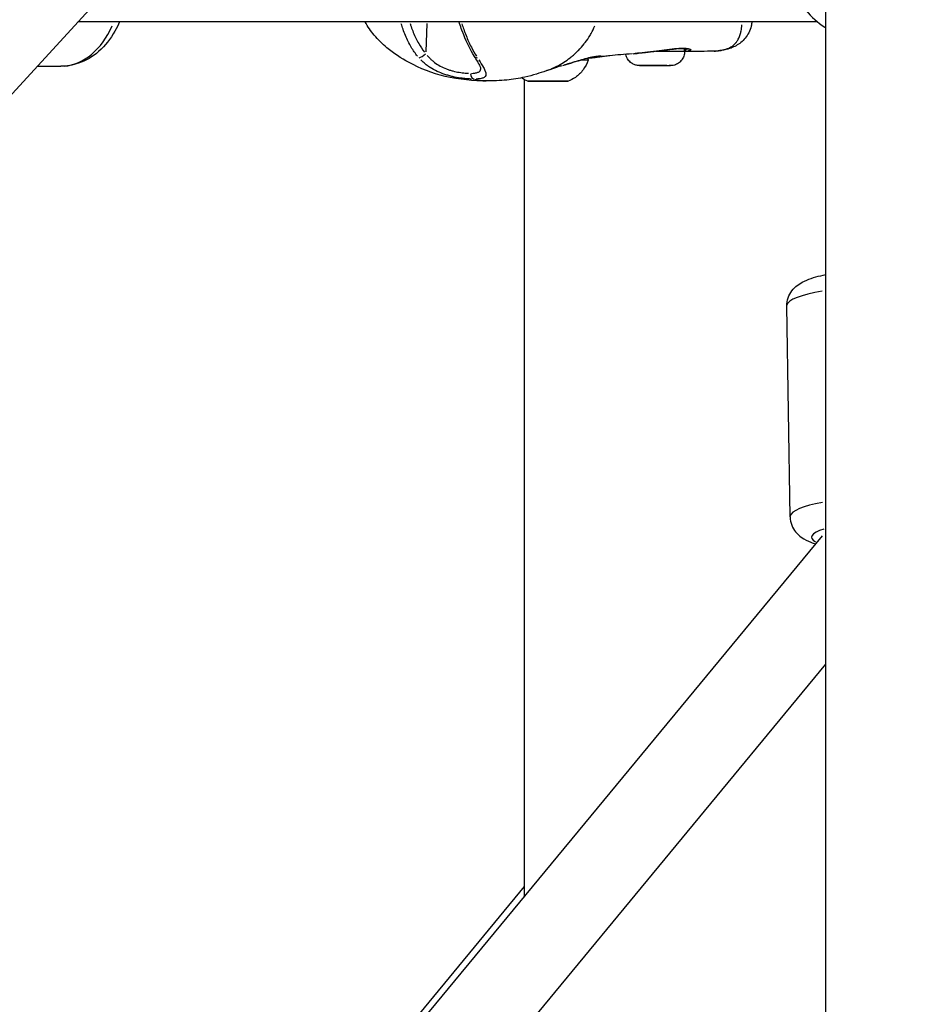
# Model space of a CAD drawing. Units: millimetres. Extents: x -1097 to 49678, y 6 to 32641.
# Drawn here: x 8910 to 9121, y 25900 to 26133 of the extents above; entities that cross this region are included whole.
import ezdxf

# ---------------------------------------------------------------- set-up
doc = ezdxf.new("R2010")
doc.units = ezdxf.units.MM
doc.header["$MEASUREMENT"] = 0
doc.styles.get("Standard").update_dxf_attribs({"font": 'square721_bt_roman.ttf'})
doc.dimstyles.get("Standard").update_dxf_attribs({"dimtxt": 200, "dimasz": 100, "dimexe": 0.18, "dimexo": 0.0625, "dimgap": 40, "dimtad": 1, "dimdec": 0, "dimlfac": 0.1, "dimrnd": 5, "dimzin": 0, "dimdsep": 46, "dimtxsty": 'Standard', "dimcen": 0.09, "dimse1": 1, "dimse2": 1, "dimadec": 0, "dimazin": 0, "dimtfac": 1, "dimtdec": 0, "dimtofl": 0, "dimtmove": 0, "dimatfit": 3, "dimfxl": 1, "dimtolj": 1, "dimtzin": 0, "dimarcsym": 0})

# ---------------------------------------------------------------- blocks, each defined once
blk = doc.blocks.new('*D7')
at = {"color": 0, "lineweight": -2, "transparency": 16777216}
blk.add_line((327.78, 31681.63), (26847.12, 31681.63), dxfattribs=at)
at = {"color": 0, "transparency": 16777216}
for points in [[(327.78, 31735.8), (327.78, 31627.46), (2.78, 31681.63)], [(26847.12, 31735.8), (26847.12, 31627.46), (27172.12, 31681.63)]]:
    blk.add_solid(points, dxfattribs=at)
at = {"layer": 'Defpoints', "color": 0, "transparency": 16777216}
for p in [(27172.12, 31681.63), (2.78, 23463.62), (27172.12, 23464.25)]:
    blk.add_point(p, dxfattribs=at)
at = {"color": 0, "transparency": 16777216, "insert": (13587.45, 32214.49), "char_height": 650, "attachment_point": 5}
blk.add_mtext('\\A1;2715', dxfattribs=at)
blk = doc.blocks.new('*D8')
at = {"color": 0, "lineweight": -2, "transparency": 16777216}
blk.add_line((-110.9, 31231.94), (-110.9, 23781.62), dxfattribs=at)
at = {"color": 0, "transparency": 16777216}
for points in [[(-165.07, 31231.94), (-56.74, 31231.94), (-110.9, 31556.94)], [(-165.07, 23781.62), (-56.74, 23781.62), (-110.9, 23456.62)]]:
    blk.add_solid(points, dxfattribs=at)
at = {"layer": 'Defpoints', "color": 0, "transparency": 16777216}
for p in [(9115.72, 31556.94), (-110.9, 23456.62), (9389.35, 23456.62)]:
    blk.add_point(p, dxfattribs=at)
at = {"color": 0, "transparency": 16777216, "insert": (-643.76, 27506.78), "char_height": 650, "attachment_point": 5, "rotation": 90}
blk.add_mtext('\\A1;810', dxfattribs=at)

msp = doc.modelspace()

# ---------------------------------------------------------------- linework, layer by layer
for p, q in [((8383.84, 25542.71), (9101.42, 26325.44)), ((9101.42, 25705.03), (9101.42, 26142.21)), ((9099.45, 26132.17), (8924.24, 26132.17)), ((9006.91, 26131.8), (9006.64, 26125.07)), ((9067.95, 26125.15), (9067.95, 26125.87)), ((9074.19, 26125.21), (9074.19, 26125.21)), ((8914.61, 26121.67), (8920.24, 26121.67)), ((9058.89, 26121.82), (9058.15, 26121.82)), ((9058.15, 26121.82), (9060.2, 26121.82)), ((9061.68, 26121.81), (9058.89, 26121.82)), ((9058.89, 26121.82), (9058.89, 26121.82)), ((9060.2, 26121.82), (9062.99, 26121.82)), ((9061.68, 26121.82), (9061.68, 26121.81)), ((9063.73, 26121.81), (9061.68, 26121.81)), ((9062.99, 26121.82), (9063.73, 26121.81)), ((9029.92, 26118.57), (9029.92, 25924.94)), ((9032.27, 26118.13), (9032.27, 26118.14)), ((9033.07, 26118.13), (9033.07, 26118.13)), ((9033.78, 26118.12), (9033.78, 26118.13)), ((9034.09, 26118.13), (9034.09, 26118.13)), ((9034.1, 26118.13), (9034.1, 26118.14)), ((9034.1, 26118.13), (9034.1, 26118.13)), ((9035.76, 26118.12), (9035.76, 26118.12)), ((9037.1, 26118.12), (9037.1, 26118.13)), ((9037.1, 26118.12), (9037.1, 26118.12)), ((9038.13, 26118.12), (9038.13, 26118.13)), ((9038.4, 26118.12), (9038.4, 26118.12)), ((9038.56, 26118.12), (9038.56, 26118.12)), ((9092.94, 26014.96), (9092.15, 26064.87)), ((7615.65, 24213.75), (9100.63, 26010.5)), ((7629.69, 24199.35), (9101.42, 25980.06)), ((9029.92, 25927.41), (8715.52, 25546.7))]:
    msp.add_line(p, q)
for centre, major_axis, ratio, start_param, end_param in [((8920.24, 26142.17), (0, -20.5), 0.700136, 0.053061, 1.008162), ((9060.95, 26125.17), (7, -0.01), 0.002151, 0.081305, 1.544788), ((9061.24, 26125.77), (0.061, -0.496), 0.03843, 0.003167, 0.060166), ((9066.06, 26126.31), (0.036, -0.499), 0.646141, 0.007965, 0.15134), ((9060.95, 26125.73), (-8.02, 0.02), 0.002151, 2.633371, 2.650012), ((9068.46, 26125.73), (0.08, -0.494), 0.880612, 4.681531, 6.100053), ((9068.89, 26126.29), (0.076, -0.491), 0.95252, 5.955938, 6.265962), ((9005.82, 26124.8), (-1.13, -0.99), 0.432521, 0.51937, 1.862417), ((9019.44, 26124.8), (-1.27, -0.8), 0.594718, 0.038546, 0.732385), ((9035.61, 26123.12), (9.5, -0.02), 0.002151, 6.282487, 6.908816), ((9044.05, 26124.36), (0.26, -0.966), 0.640946, 0.004458, 0.084708), ((9018.27, 26120.09), (0, -1.5), 0.70523, 4.844403, 6.03116), ((9032.55, 26118.13), (-0.7, 0.001), 0.002151, 4.581669, 7.455901), ((9031.77, 26118.13), (1.3, 0), 0.002151, 5.628867, 7.455901), ((9033.36, 26118.12), (-0.7, 0.001), 0.002151, 5.628867, 8.503099), ((9032.81, 26118.14), (1.3, 0), 0.002151, 4.581669, 6.408703), ((9034.56, 26118.12), (-1.3, 0), 0.002151, 3.534471, 5.361506), ((9034.79, 26118.13), (-0.7, 0.001), 0.002151, 3.534471, 6.408703), ((9036.64, 26118.13), (1.3, 0), 0.002151, 3.534471, 5.361506), ((9036.41, 26118.12), (0.7, -0.001), 0.002151, 3.534471, 6.408703), ((9038.39, 26118.11), (-1.3, 0), 0.002151, 4.581669, 6.408703), ((9037.84, 26118.12), (0.7, -0.001), 0.002151, 5.628867, 8.503099), ((9039.43, 26118.12), (-1.3, 0), 0.002151, 5.628867, 7.455901), ((9038.65, 26118.12), (0.7, -0.001), 0.002151, 4.581669, 7.455901), ((9112.64, 26065.2), (-20.5, -0.33), 0.204989, 5.338344, 6.233457), ((9113.44, 26015.29), (-20.5, -0.33), 0.204989, 5.382997, 6.235807), ((9113.51, 26010.4), (-15.5, -0.25), 0.204989, 5.658877, 6.637278)]:
    msp.add_ellipse(centre, major_axis=major_axis, ratio=ratio, start_param=start_param, end_param=end_param)
for centre, major_axis in [((9060.94, 26121.82), (3.65, -0.01)), ((9035.6, 26118.12), (4.75, -0.01)), ((9035.6, 26118.12), (-1.5, 0))]:
    msp.add_ellipse(centre, major_axis=major_axis, ratio=0.002151)
for points, knots in [([(9093.01, 26144.99), (9093.01, 26143.19), (9093.34, 26141.39), (9094.6, 26137.95), (9095.54, 26136.32), (9097.97, 26133.34), (9099.48, 26132.02), (9101.25, 26130.87), (9101.34, 26130.82), (9101.42, 26130.77)], [4.7125735, 4.7125735, 4.7125735, 4.7125735, 5.0011114, 5.0011114, 5.2976439, 5.2976439, 5.6124798, 5.6124798, 5.6279173, 5.6279173, 5.6279173, 5.6279173]), ([(8934.11, 26132.17), (8933.79, 26131.42), (8933.43, 26130.69), (8932.01, 26128.16), (8930.72, 26126.52), (8927.76, 26123.94), (8926.14, 26122.97), (8923.04, 26121.91), (8921.64, 26121.67), (8920.24, 26121.67)], [3.687237, 3.687237, 3.687237, 3.687237, 3.820518, 3.820518, 4.164516, 4.164516, 4.478587, 4.478587, 4.712389, 4.712389, 4.712389, 4.712389]), ([(9021.14, 26118.2), (9018.05, 26118.2), (9014.55, 26118.46), (9008.22, 26119.99), (9005.32, 26121.13), (9000.82, 26123.58), (8999.08, 26124.71), (8996.39, 26126.95), (8995.37, 26127.94), (8993.63, 26130), (8992.89, 26131.06), (8992.26, 26132.17)], [0, 0, 0, 0, 1.0963, 1.0963, 2.075457, 2.075457, 2.714359, 2.714359, 3.13838, 3.13838, 3.521745, 3.521745, 3.521745, 3.521745]), ([(9018.17, 26124), (9017.23, 26125.49), (9016.37, 26127.24), (9015.24, 26130.09), (9014.87, 26131.12), (9014.54, 26132.17)], [0, 0, 0, 0, 0.6420329, 0.6420329, 0.9851063, 0.9851063, 0.9851063, 0.9851063]), ([(9083.9, 26132.17), (9083.86, 26131.85), (9083.8, 26131.52), (9083.6, 26130.64), (9083.4, 26130.1), (9082.69, 26128.7), (9082.04, 26127.91), (9080.57, 26126.72), (9079.76, 26126.29), (9077.96, 26125.62), (9076.96, 26125.43), (9075.37, 26125.26), (9074.8, 26125.22), (9074.19, 26125.21)], [0.122965, 0.122965, 0.122965, 0.122965, 0.252533, 0.252533, 0.467479, 0.467479, 0.834912, 0.834912, 1.185175, 1.185175, 1.610246, 1.610246, 1.833466, 1.833466, 1.833466, 1.833466]), ([(9004.69, 26124.06), (9004.15, 26124.73), (9003.66, 26125.43), (9002.7, 26127.05), (9002.24, 26127.98), (9001.63, 26129.44), (9001.44, 26129.94), (9001.11, 26130.86), (9000.98, 26131.28), (9000.85, 26131.7)], [0.000513432, 0.000513432, 0.000513432, 0.000513432, 0.003343722, 0.003343722, 0.006687445, 0.006687445, 0.008359306, 0.008359306, 0.00975521, 0.00975521, 0.00975521, 0.00975521]), ([(9002.94, 26131.76), (9003.02, 26131.53), (9003.09, 26131.3), (9003.17, 26131.08), (9003.17, 26131.07), (9003.17, 26131.07), (9003.17, 26131.06), (9003.33, 26130.6), (9003.51, 26130.13), (9003.69, 26129.68), (9003.7, 26129.67), (9003.7, 26129.67), (9003.7, 26129.66), (9004.07, 26128.75), (9004.5, 26127.88), (9004.98, 26127.05), (9004.98, 26127.04), (9004.98, 26127.04), (9004.99, 26127.04), (9005.4, 26126.33), (9005.85, 26125.65), (9006.36, 26125.02)], [0.008247063, 0.008247063, 0.008247063, 0.008247063, 0.009000171, 0.009000171, 0.009000171, 0.00901348, 0.00901348, 0.00901348, 0.010564346, 0.010564346, 0.010564346, 0.010580106, 0.010580106, 0.010580106, 0.013692695, 0.013692695, 0.013692695, 0.013706376, 0.013706376, 0.013706376, 0.016369782, 0.016369782, 0.016369782, 0.016369782]), ([(9015.19, 26131.7), (9015.33, 26131.28), (9015.48, 26130.86), (9015.81, 26129.94), (9016, 26129.44), (9016.58, 26127.98), (9017, 26127.05), (9017.82, 26125.43), (9018.22, 26124.73), (9018.63, 26124.06)], [0.008047918, 0.008047918, 0.008047918, 0.008047918, 0.00944242, 0.00944242, 0.011112589, 0.011112589, 0.014452927, 0.014452927, 0.017280352, 0.017280352, 0.017280352, 0.017280352]), ([(9035.82, 26120.82), (9036.39, 26121.05), (9036.96, 26121.3), (9037.51, 26121.58), (9037.57, 26121.61), (9037.63, 26121.64), (9037.69, 26121.67), (9038.24, 26121.95), (9038.78, 26122.26), (9039.31, 26122.59), (9039.31, 26122.59), (9039.32, 26122.6), (9039.33, 26122.6), (9039.85, 26122.94), (9040.36, 26123.3), (9040.86, 26123.69), (9040.94, 26123.75), (9041.02, 26123.81), (9041.1, 26123.88), (9041.15, 26123.91), (9041.19, 26123.95), (9041.24, 26123.99), (9041.3, 26124.04), (9041.36, 26124.09), (9041.43, 26124.14), (9041.54, 26124.24), (9041.69, 26124.37), (9041.83, 26124.49), (9042.07, 26124.7), (9042.3, 26124.92), (9042.53, 26125.14), (9042.63, 26125.24), (9042.72, 26125.33), (9042.82, 26125.43), (9043.28, 26125.91), (9043.73, 26126.41), (9044.15, 26126.94), (9044.24, 26127.05), (9044.33, 26127.17), (9044.41, 26127.29), (9044.82, 26127.82), (9045.2, 26128.39), (9045.55, 26128.98), (9045.64, 26129.13), (9045.73, 26129.29), (9045.82, 26129.45), (9046.13, 26130.02), (9046.42, 26130.61), (9046.68, 26131.22)], [0.2910929, 0.2910929, 0.2910929, 0.2910929, 0.3508909, 0.3508909, 0.3508909, 0.3572312, 0.3572312, 0.3572312, 0.4167698, 0.4167698, 0.4167698, 0.4174837, 0.4174837, 0.4174837, 0.4763083, 0.4763083, 0.4763083, 0.4858447, 0.4858447, 0.4858447, 0.491193, 0.491193, 0.491193, 0.4986353, 0.4986353, 0.4986353, 0.5121736, 0.5121736, 0.5121736, 0.5358469, 0.5358469, 0.5358469, 0.5460142, 0.5460142, 0.5460142, 0.5953854, 0.5953854, 0.5953854, 0.6060035, 0.6060035, 0.6060035, 0.654924, 0.654924, 0.654924, 0.6678253, 0.6678253, 0.6678253, 0.7140451, 0.7140451, 0.7140451, 0.7140451]), ([(9074.92, 26125.24), (9075.02, 26125.24), (9075.12, 26125.25), (9075.22, 26125.26), (9075.24, 26125.26), (9075.26, 26125.26), (9075.28, 26125.26), (9075.44, 26125.28), (9075.6, 26125.29), (9075.75, 26125.31), (9075.92, 26125.33), (9076.09, 26125.35), (9076.26, 26125.38), (9076.3, 26125.39), (9076.34, 26125.39), (9076.37, 26125.4), (9076.66, 26125.45), (9076.94, 26125.5), (9077.21, 26125.57), (9077.26, 26125.58), (9077.31, 26125.59), (9077.36, 26125.61), (9077.61, 26125.67), (9077.86, 26125.75), (9078.09, 26125.84), (9078.14, 26125.86), (9078.19, 26125.88), (9078.24, 26125.9), (9078.74, 26126.11), (9079.18, 26126.37), (9079.56, 26126.69), (9079.59, 26126.72), (9079.62, 26126.74), (9079.65, 26126.77), (9079.73, 26126.84), (9079.8, 26126.91), (9079.87, 26126.97), (9079.97, 26127.08), (9080.06, 26127.19), (9080.15, 26127.3), (9080.17, 26127.32), (9080.19, 26127.35), (9080.21, 26127.37), (9080.37, 26127.58), (9080.52, 26127.81), (9080.65, 26128.06), (9080.66, 26128.07), (9080.67, 26128.08), (9080.67, 26128.09), (9080.82, 26128.36), (9080.95, 26128.66), (9081.06, 26128.98), (9081.16, 26129.26), (9081.24, 26129.57), (9081.31, 26129.89), (9081.32, 26129.95), (9081.33, 26130.01), (9081.35, 26130.06), (9081.38, 26130.26), (9081.42, 26130.46), (9081.44, 26130.66), (9081.46, 26130.77), (9081.47, 26130.87), (9081.48, 26130.98), (9081.49, 26131.08), (9081.5, 26131.18), (9081.5, 26131.29), (9081.51, 26131.35), (9081.51, 26131.4), (9081.52, 26131.46)], [0.03026991, 0.03026991, 0.03026991, 0.03026991, 0.03073145, 0.03073145, 0.03073145, 0.03083186, 0.03083186, 0.03083186, 0.03158908, 0.03158908, 0.03158908, 0.03244595, 0.03244595, 0.03244595, 0.0326455, 0.0326455, 0.0326455, 0.03417645, 0.03417645, 0.03417645, 0.03445913, 0.03445913, 0.03445913, 0.03594983, 0.03594983, 0.03594983, 0.03627277, 0.03627277, 0.03627277, 0.03960889, 0.03960889, 0.03960889, 0.03990005, 0.03990005, 0.03990005, 0.04054998, 0.04054998, 0.04054998, 0.04150348, 0.04150348, 0.04150348, 0.04171369, 0.04171369, 0.04171369, 0.04345013, 0.04345013, 0.04345013, 0.04352733, 0.04352733, 0.04352733, 0.0454463, 0.0454463, 0.0454463, 0.04715461, 0.04715461, 0.04715461, 0.04746133, 0.04746133, 0.04746133, 0.04846578, 0.04846578, 0.04846578, 0.04896824, 0.04896824, 0.04896824, 0.0494647, 0.0494647, 0.0494647, 0.04972914, 0.04972914, 0.04972914, 0.04972914]), ([(9067.95, 26125.15), (9067.95, 26124.79), (9067.89, 26124.42), (9067.65, 26123.74), (9067.48, 26123.42), (9067.05, 26122.85), (9066.79, 26122.6), (9066.2, 26122.2), (9065.87, 26122.04), (9065.36, 26121.89), (9065.19, 26121.86), (9064.96, 26121.83), (9064.89, 26121.82), (9064.82, 26121.82), (9064.8, 26121.81), (9064.76, 26121.81), (9064.73, 26121.81), (9064.7, 26121.81), (9064.68, 26121.81), (9064.66, 26121.81), (9064.64, 26121.81), (9064.6, 26121.81), (9064.58, 26121.81), (9064.47, 26121.81), (9064.36, 26121.81), (9064, 26121.8), (9063.7, 26121.8), (9063.05, 26121.8), (9062.71, 26121.81), (9061.99, 26121.81), (9061.6, 26121.81), (9060.82, 26121.81), (9060.42, 26121.81), (9059.67, 26121.81), (9059.3, 26121.81), (9058.64, 26121.81), (9058.35, 26121.82), (9057.85, 26121.82), (9057.65, 26121.82), (9057.43, 26121.82), (9057.37, 26121.82), (9057.29, 26121.82), (9057.27, 26121.82), (9057.22, 26121.82), (9057.21, 26121.82), (9057.18, 26121.83), (9057.16, 26121.83), (9057.1, 26121.83), (9057.07, 26121.83), (9057.01, 26121.84), (9056.99, 26121.84), (9056.9, 26121.85), (9056.84, 26121.85), (9056.66, 26121.88), (9056.53, 26121.91), (9056.13, 26122.02), (9055.85, 26122.14), (9055.3, 26122.46), (9055.02, 26122.69), (9054.55, 26123.23), (9054.35, 26123.54), (9054.13, 26124.06), (9054.06, 26124.28), (9054.02, 26124.49)], [0, 0, 0, 0, 0.108639, 0.108639, 0.215315, 0.215315, 0.322062, 0.322062, 0.428802, 0.428802, 0.481425, 0.481425, 0.500538, 0.500538, 0.506096, 0.506096, 0.516416, 0.516416, 0.524693, 0.524693, 0.537683, 0.537683, 0.570421, 0.570421, 0.669157, 0.669157, 0.808984, 0.808984, 0.926869, 0.926869, 1.04393, 1.04393, 1.160733, 1.160733, 1.277502, 1.277502, 1.394406, 1.394406, 1.511841, 1.511841, 1.57169, 1.57169, 1.608983, 1.608983, 1.619087, 1.619087, 1.631548, 1.631548, 1.641627, 1.641627, 1.650757, 1.650757, 1.667852, 1.667852, 1.707292, 1.707292, 1.794002, 1.794002, 1.900498, 1.900498, 2.007235, 2.007235, 2.073182, 2.073182, 2.073182, 2.073182]), ([(9055.77, 26124.63), (9055.94, 26124.64), (9056.12, 26124.66), (9056.3, 26124.68), (9056.31, 26124.68), (9056.32, 26124.68), (9056.32, 26124.68), (9056.81, 26124.74), (9057.32, 26124.8), (9057.86, 26124.86), (9057.87, 26124.86), (9057.87, 26124.86), (9057.88, 26124.86), (9058.15, 26124.9), (9058.43, 26124.93), (9058.71, 26124.96), (9058.99, 26125), (9059.27, 26125.03), (9059.55, 26125.06), (9060.03, 26125.12), (9060.51, 26125.18), (9060.99, 26125.23)], [0.008147862, 0.008147862, 0.008147862, 0.008147862, 0.008796678, 0.008796678, 0.008796678, 0.008824639, 0.008824639, 0.008824639, 0.010556014, 0.010556014, 0.010556014, 0.010574769, 0.010574769, 0.010574769, 0.011448696, 0.011448696, 0.011448696, 0.012315349, 0.012315349, 0.012315349, 0.013762747, 0.013762747, 0.013762747, 0.013762747]), ([(9061.3, 26125.27), (9060.36, 26125.16), (9059.4, 26125.04), (9057.71, 26124.84), (9056.95, 26124.75), (9056.26, 26124.68)], [0, 0, 0, 0, 0.283908, 0.283908, 0.532659, 0.532659, 0.532659, 0.532659]), ([(9066.1, 26125.81), (9065.4, 26125.76), (9064.59, 26125.67), (9062.96, 26125.48), (9062.13, 26125.37), (9061.3, 26125.27)], [0, 0, 0, 0, 0.2770807, 0.2770807, 0.5280165, 0.5280165, 0.5280165, 0.5280165]), ([(9061.57, 26125.31), (9061.92, 26125.35), (9062.27, 26125.39), (9063.05, 26125.49), (9063.48, 26125.54), (9064.3, 26125.64), (9064.69, 26125.69), (9065.37, 26125.75), (9065.66, 26125.78), (9065.94, 26125.8)], [0.000266671, 0.000266671, 0.000266671, 0.000266671, 0.001333354, 0.001333354, 0.002666707, 0.002666707, 0.004000061, 0.004000061, 0.005066743, 0.005066743, 0.005066743, 0.005066743]), ([(9068.81, 26125.79), (9068.56, 26125.84), (9068.2, 26125.87), (9067.28, 26125.88), (9066.72, 26125.86), (9066.1, 26125.81)], [0, 0, 0, 0, 0.2448172, 0.2448172, 0.4926081, 0.4926081, 0.4926081, 0.4926081]), ([(9066.34, 26125.83), (9066.59, 26125.85), (9066.83, 26125.86), (9067.33, 26125.88), (9067.59, 26125.89), (9068.26, 26125.88), (9068.61, 26125.85), (9068.88, 26125.81)], [0.000250381, 0.000250381, 0.000250381, 0.000250381, 0.001251907, 0.001251907, 0.002503815, 0.002503815, 0.004757248, 0.004757248, 0.004757248, 0.004757248]), ([(9068.07, 26125.71), (9068.3, 26125.74), (9068.48, 26125.76), (9068.65, 26125.79), (9068.69, 26125.79), (9068.72, 26125.8)], [0.000103665, 0.000103665, 0.000103665, 0.000103665, 0.001589694, 0.001589694, 0.001969642, 0.001969642, 0.001969642, 0.001969642]), ([(9069.07, 26125.77), (9069.21, 26125.74), (9069.31, 26125.71), (9069.41, 26125.65), (9069.43, 26125.62), (9069.45, 26125.57), (9069.45, 26125.55), (9069.41, 26125.5), (9069.37, 26125.47), (9069.28, 26125.42), (9069.21, 26125.39), (9069.01, 26125.33), (9068.84, 26125.29), (9068.65, 26125.25)], [0.000339605, 0.000339605, 0.000339605, 0.000339605, 0.001698024, 0.001698024, 0.002547037, 0.002547037, 0.003396049, 0.003396049, 0.004245061, 0.004245061, 0.005094073, 0.005094073, 0.006452493, 0.006452493, 0.006452493, 0.006452493]), ([(9069.06, 26125.73), (9069.06, 26125.73), (9069.04, 26125.74), (9068.95, 26125.76), (9068.89, 26125.78), (9068.81, 26125.79)], [0.1009627, 0.1009627, 0.1009627, 0.1009627, 0.1725082, 0.1725082, 0.2564501, 0.2564501, 0.2564501, 0.2564501]), ([(9017.49, 26118.63), (9017.19, 26118.64), (9016.88, 26118.66), (9016.29, 26118.7), (9016.01, 26118.73), (9015.43, 26118.79), (9015.14, 26118.83), (9014.25, 26118.97), (9013.64, 26119.08), (9012.71, 26119.29), (9012.39, 26119.37), (9011.77, 26119.55), (9011.46, 26119.64), (9010.54, 26119.95), (9009.95, 26120.19), (9008.78, 26120.73), (9008.23, 26121.03), (9007.45, 26121.53), (9007.19, 26121.7), (9006.7, 26122.07), (9006.47, 26122.26), (9005.97, 26122.69), (9005.71, 26122.93), (9005.46, 26123.19)], [0.00077298, 0.00077298, 0.00077298, 0.00077298, 0.00193047, 0.00193047, 0.00289571, 0.00289571, 0.00386094, 0.00386094, 0.00579142, 0.00579142, 0.00675665, 0.00675665, 0.00772189, 0.00772189, 0.00965236, 0.00965236, 0.01158283, 0.01158283, 0.01254807, 0.01254807, 0.0135133, 0.0135133, 0.01467163, 0.01467163, 0.01467163, 0.01467163]), ([(9006.99, 26124.23), (9007.18, 26124), (9007.38, 26123.78), (9007.78, 26123.38), (9007.96, 26123.21), (9008.35, 26122.87), (9008.55, 26122.71), (9009.17, 26122.25), (9009.61, 26121.97), (9010.56, 26121.46), (9011.04, 26121.24), (9011.79, 26120.95), (9012.04, 26120.86), (9012.56, 26120.69), (9012.81, 26120.62), (9013.57, 26120.42), (9014.07, 26120.31), (9014.81, 26120.19), (9015.05, 26120.15), (9015.52, 26120.09), (9015.75, 26120.07), (9016.24, 26120.03), (9016.49, 26120.01), (9016.74, 26120)], [0.0006466, 0.0006466, 0.0006466, 0.0006466, 0.00161651, 0.00161651, 0.00242476, 0.00242476, 0.00323302, 0.00323302, 0.00484952, 0.00484952, 0.00646603, 0.00646603, 0.00727428, 0.00727428, 0.00808254, 0.00808254, 0.00969905, 0.00969905, 0.0105073, 0.0105073, 0.01131555, 0.01131555, 0.01228546, 0.01228546, 0.01228546, 0.01228546]), ([(9019.68, 26121.24), (9019.68, 26121.24), (9019.67, 26121.31), (9019.59, 26121.54), (9019.52, 26121.71), (9019.28, 26122.18), (9019.09, 26122.51), (9018.67, 26123.21), (9018.42, 26123.6), (9018.17, 26124)], [0.0135278, 0.0135278, 0.0135278, 0.0135278, 0.1357333, 0.1357333, 0.2713377, 0.2713377, 0.4533269, 0.4533269, 0.6323973, 0.6323973, 0.6323973, 0.6323973]), ([(9019.19, 26123.19), (9019.63, 26122.51), (9020.02, 26121.91), (9020.5, 26121.04), (9020.65, 26120.74), (9020.85, 26120.2), (9020.91, 26119.96), (9020.91, 26119.55), (9020.85, 26119.37), (9020.67, 26119.16), (9020.6, 26119.09), (9020.42, 26118.97), (9020.31, 26118.92), (9019.95, 26118.79), (9019.65, 26118.73), (9019.12, 26118.66), (9018.92, 26118.65), (9018.68, 26118.64), (9018.63, 26118.63), (9018.59, 26118.63)], [0.00077289, 0.00077289, 0.00077289, 0.00077289, 0.00386443, 0.00386443, 0.00579664, 0.00579664, 0.00772886, 0.00772886, 0.00966107, 0.00966107, 0.01062718, 0.01062718, 0.01159328, 0.01159328, 0.0135255, 0.0135255, 0.0144916, 0.0144916, 0.01468482, 0.01468482, 0.01468482, 0.01468482]), ([(9039.11, 26121.85), (9039.46, 26121.96), (9039.81, 26122.07), (9040.53, 26122.29), (9040.9, 26122.4), (9041.64, 26122.63), (9042.01, 26122.74), (9042.98, 26123.03), (9043.57, 26123.2), (9044.12, 26123.35)], [0.05755813, 0.05755813, 0.05755813, 0.05755813, 0.058688388, 0.058688388, 0.059939711, 0.059939711, 0.061191035, 0.061191035, 0.063370757, 0.063370757, 0.063370757, 0.063370757]), ([(9044.31, 26123.4), (9043.32, 26123.13), (9042.18, 26122.79), (9040.52, 26122.29), (9040.04, 26122.14), (9039.54, 26121.99)], [0, 0, 0, 0, 0.4039588, 0.4039588, 0.564954, 0.564954, 0.564954, 0.564954]), ([(9045.11, 26123.1), (9044.84, 26122.28), (9044.43, 26121.49), (9043.41, 26120.12), (9042.78, 26119.52), (9041.55, 26118.66), (9040.96, 26118.35), (9040.35, 26118.11)], [0, 0, 0, 0, 0.2594336, 0.2594336, 0.5141807, 0.5141807, 0.7102979, 0.7102979, 0.7102979, 0.7102979]), ([(9048.09, 26124.04), (9048.09, 26124.04), (9048.07, 26124.04), (9047.96, 26124.05), (9047.8, 26124.05), (9047.22, 26124.01), (9046.67, 26123.94), (9045.49, 26123.7), (9044.93, 26123.57), (9044.31, 26123.4)], [0.1309155, 0.1309155, 0.1309155, 0.1309155, 0.2113763, 0.2113763, 0.4245479, 0.4245479, 0.819756, 0.819756, 1.0769306, 1.0769306, 1.0769306, 1.0769306]), ([(9044.9, 26123.56), (9045.03, 26123.59), (9045.16, 26123.62), (9045.29, 26123.65), (9045.29, 26123.65), (9045.3, 26123.66), (9045.3, 26123.66), (9045.58, 26123.72), (9045.84, 26123.78), (9046.08, 26123.83), (9046.09, 26123.83), (9046.1, 26123.83), (9046.1, 26123.83), (9046.34, 26123.88), (9046.56, 26123.92), (9046.77, 26123.95), (9046.78, 26123.95), (9046.78, 26123.95), (9046.79, 26123.96), (9046.99, 26123.99), (9047.17, 26124.01), (9047.34, 26124.03), (9047.35, 26124.03), (9047.35, 26124.03), (9047.36, 26124.03), (9047.69, 26124.07), (9047.96, 26124.08), (9048.15, 26124.08), (9048.16, 26124.08), (9048.16, 26124.08), (9048.17, 26124.08), (9048.26, 26124.08), (9048.34, 26124.07), (9048.4, 26124.07), (9048.4, 26124.06), (9048.4, 26124.06), (9048.41, 26124.06), (9048.46, 26124.06), (9048.5, 26124.05), (9048.52, 26124.03), (9048.52, 26124.03), (9048.52, 26124.03), (9048.52, 26124.03), (9048.56, 26124.01), (9048.51, 26123.98), (9048.38, 26123.94), (9048.38, 26123.94), (9048.37, 26123.94), (9048.37, 26123.94), (9048.33, 26123.93), (9048.28, 26123.92), (9048.22, 26123.91)], [0.00075472, 0.00075472, 0.00075472, 0.00075472, 0.00133454, 0.00133454, 0.00133454, 0.0013528, 0.0013528, 0.0013528, 0.00267134, 0.00267134, 0.00267134, 0.0027056, 0.0027056, 0.0027056, 0.004009, 0.004009, 0.004009, 0.0040584, 0.0040584, 0.0040584, 0.00534905, 0.00534905, 0.00534905, 0.0054112, 0.0054112, 0.0054112, 0.00803928, 0.00803928, 0.00803928, 0.0081168, 0.0081168, 0.0081168, 0.00938914, 0.00938914, 0.00938914, 0.0094696, 0.0094696, 0.0094696, 0.01074239, 0.01074239, 0.01074239, 0.0108224, 0.0108224, 0.0108224, 0.01345543, 0.01345543, 0.01345543, 0.013528, 0.013528, 0.013528, 0.01433972, 0.01433972, 0.01433972, 0.01433972]), ([(9045.01, 26123.58), (9045.06, 26123.48), (9045.09, 26123.36), (9045.11, 26123.2), (9045.11, 26123.15), (9045.11, 26123.1)], [2.87741829, 2.87741829, 2.87741829, 2.87741829, 2.91135237, 2.91135237, 2.92617151, 2.92617151, 2.92617151, 2.92617151]), ([(9048.04, 26123.88), (9047.76, 26123.84), (9047.4, 26123.79), (9046.76, 26123.71), (9046.56, 26123.68), (9045.97, 26123.61), (9045.52, 26123.56), (9045.03, 26123.55)], [0, 0, 0, 0, 0.291438, 0.291438, 0.4075153, 0.4075153, 0.611063, 0.611063, 0.611063, 0.611063]), ([(9048.6, 26123.96), (9048.6, 26123.96), (9048.5, 26123.95), (9048.29, 26123.92), (9048.17, 26123.9), (9048.04, 26123.88)], [1.5290825, 1.5290825, 1.5290825, 1.5290825, 1.6669161, 1.6669161, 1.7785467, 1.7785467, 1.7785467, 1.7785467]), ([(9055.53, 26124.61), (9053.71, 26124.48), (9051.91, 26124.32), (9049.81, 26124.1), (9049.39, 26124.05), (9048.85, 26123.99), (9048.71, 26123.97), (9048.53, 26123.95), (9048.48, 26123.94), (9048.43, 26123.94)], [0, 0, 0, 0, 0.816128, 0.816128, 1.027347, 1.027347, 1.106566, 1.106566, 1.140307, 1.140307, 1.140307, 1.140307]), ([(9017.46, 26119.99), (9017.74, 26120), (9018.01, 26120.02), (9018.25, 26120.05), (9018.55, 26120.09), (9018.8, 26120.15), (9019.01, 26120.23), (9019.12, 26120.27), (9019.21, 26120.32), (9019.29, 26120.37), (9019.37, 26120.43), (9019.44, 26120.49), (9019.5, 26120.56), (9019.61, 26120.69), (9019.67, 26120.86), (9019.68, 26121.05), (9019.69, 26121.07), (9019.69, 26121.09), (9019.69, 26121.11)], [0.000350851, 0.000350851, 0.000350851, 0.000350851, 0.001626388, 0.001626388, 0.001626388, 0.003252776, 0.003252776, 0.003252776, 0.00406597, 0.00406597, 0.00406597, 0.004879164, 0.004879164, 0.004879164, 0.006505552, 0.006505552, 0.006505552, 0.006666162, 0.006666162, 0.006666162, 0.006666162]), ([(9035.13, 26120.56), (9034.41, 26120.31), (9033.64, 26120.05), (9031.97, 26119.54), (9031.05, 26119.29), (9028.7, 26118.76), (9027.25, 26118.53), (9024.21, 26118.25), (9022.63, 26118.2), (9021.15, 26118.2)], [0, 0, 0, 0, 0.238341, 0.238341, 0.524478, 0.524478, 0.975205, 0.975205, 1.498664, 1.498664, 1.498664, 1.498664]), ([(9038.8, 26121.76), (9038.69, 26121.73), (9038.57, 26121.69), (9038.1, 26121.55), (9037.76, 26121.44), (9037.09, 26121.22), (9036.8, 26121.12), (9036.32, 26120.96), (9036.17, 26120.91), (9035.98, 26120.85), (9035.96, 26120.84), (9035.75, 26120.77), (9035.58, 26120.72), (9035.41, 26120.66), (9035.37, 26120.65), (9035.27, 26120.61), (9035.21, 26120.59), (9035.13, 26120.56)], [0, 0, 0, 0, 0.0676959, 0.0676959, 0.2755586, 0.2755586, 0.4186591, 0.4186591, 0.4779497, 0.4779497, 0.4883055, 0.4883055, 0.5752701, 0.5752701, 0.6210298, 0.6210298, 0.6666906, 0.6666906, 0.6666906, 0.6666906]), ([(9018.22, 26118.58), (9018.44, 26118.52), (9018.67, 26118.46), (9018.89, 26118.42), (9018.91, 26118.42), (9018.92, 26118.41), (9018.94, 26118.41), (9019.27, 26118.34), (9019.6, 26118.29), (9019.94, 26118.26), (9020.27, 26118.23), (9020.6, 26118.21), (9020.94, 26118.2), (9020.96, 26118.2), (9020.97, 26118.2), (9020.99, 26118.2)], [0.0190767, 0.0190767, 0.0190767, 0.0190767, 0.103183, 0.103183, 0.103183, 0.1090447, 0.1090447, 0.1090447, 0.2334439, 0.2334439, 0.2334439, 0.3568184, 0.3568184, 0.3568184, 0.3624047, 0.3624047, 0.3624047, 0.3624047]), ([(9092.15, 26064.87), (9092.14, 26065.56), (9092.26, 26066.25), (9092.69, 26067.49), (9093.01, 26068.03), (9093.77, 26069.05), (9094.23, 26069.45), (9095.42, 26070.37), (9096.14, 26070.72), (9098.25, 26071.61), (9099.73, 26072), (9101.42, 26072.33)], [6.2514026, 6.2514026, 6.2514026, 6.2514026, 6.3262753, 6.3262753, 6.4095449, 6.4095449, 6.5212784, 6.5212784, 6.7224989, 6.7224989, 7.1018773, 7.1018773, 7.1018773, 7.1018773]), ([(9092.94, 26014.96), (9092.95, 26014.28), (9093.09, 26013.6), (9093.57, 26012.37), (9093.9, 26011.84), (9094.7, 26010.85), (9095.16, 26010.45), (9096.39, 26009.58), (9097.11, 26009.25), (9098.24, 26008.81), (9098.63, 26008.68), (9099.03, 26008.56)], [0.0317827, 0.0317827, 0.0317827, 0.0317827, 0.1066554, 0.1066554, 0.189925, 0.189925, 0.3016585, 0.3016585, 0.502879, 0.502879, 0.6068416, 0.6068416, 0.6068416, 0.6068416])]:
    msp.add_open_spline(points, degree=3, knots=knots)
for points in [[(9067.95, 26125.7), (9067.97, 26125.7), (9067.99, 26125.71), (9068.02, 26125.71)], [(9074.19, 26125.21), (9072.09, 26125.19), (9070.01, 26125.16), (9067.95, 26125.12)], [(9068.47, 26125.22), (9068.32, 26125.2), (9068.15, 26125.18), (9067.98, 26125.16)], [(9021.14, 26118.2), (9021.15, 26118.2), (9021.15, 26118.2), (9021.15, 26118.2)], [(9030.85, 26118.14), (9030.32, 26118.34), (9029.81, 26118.6), (9029.34, 26118.91)]]:
    msp.add_open_spline(points, degree=3)

# ---------------------------------------------------------------- dimensions: what is measured, and where the dimension line sits
dim = msp.add_linear_dim(base=(27172.12, 31681.63), p1=(2.78, 23463.62), p2=(27172.12, 23464.25), dimstyle='Standard', override={"dimtxt": 650, "dimasz": 325, "dimgap": 200})
dim.commit()
dim.dimension.update_dxf_attribs({"geometry": '*D7', "text_midpoint": (13587.45, 32214.49)})
dim = msp.add_linear_dim(base=(-110.9, 23456.62), p1=(9115.72, 31556.94), p2=(9389.35, 23456.62), angle=90, dimstyle='Standard', override={"dimtxt": 650, "dimasz": 325, "dimgap": 200})
dim.commit()
dim.dimension.update_dxf_attribs({"geometry": '*D8', "text_midpoint": (-643.76, 27506.78)})

doc.saveas('drawing.dxf')
